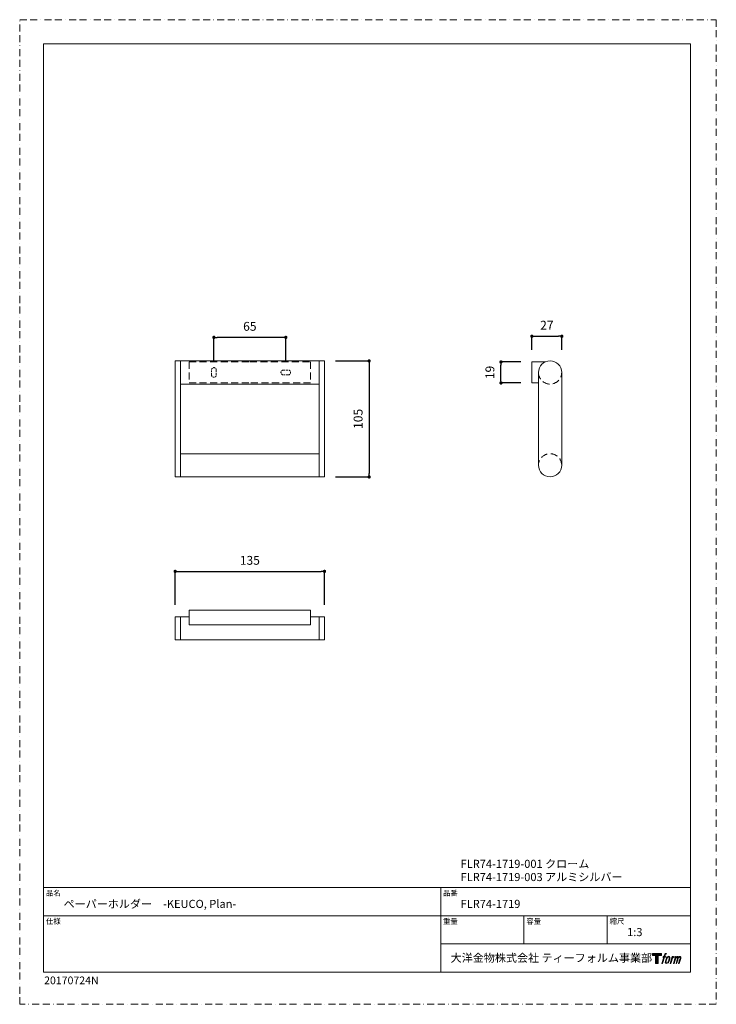
# Model space of a CAD drawing. Units: millimetres. Extents: x 0 to 630, y 0 to 891.
import ezdxf

# ---------------------------------------------------------------- set-up
doc = ezdxf.new("R2010")
doc.units = ezdxf.units.MM
doc.header["$PDMODE"] = 1
doc.header["$PDSIZE"] = -2
doc.linetypes.add('BORDER', pattern=[44.45, 12.7, -6.35, 12.7, -6.35, 0, -6.35])
doc.linetypes.add('HIDDEN', pattern=[9.525, 6.35, -3.175])
doc.layers.add('BORDER', color=4, linetype='BORDER', lineweight=20, plot=False)
for name, color, linetype, lineweight in [('DIM', 3, 'Continuous', 13), ('HIDDEN', 8, 'HIDDEN', 20), ('MODEL', 7, 'Continuous', 20), ('TEMPLATE', 7, 'Continuous', 20)]:
    doc.layers.add(name, color=color, linetype=linetype, lineweight=lineweight)
doc.layers.add('LOGO', color=7, linetype='Continuous')
doc.styles.add('ＭＳ ゴシック', font='msgothic.ttc', dxfattribs={"bigfont": 'ＭＳ ゴシック'})
doc.dimstyles.new('tfrom線あり', dxfattribs={"dimtxt": 8, "dimasz": 3, "dimexe": 0, "dimexo": 10, "dimgap": 6, "dimtad": 1, "dimdec": 0, "dimzin": 11, "dimdsep": 46, "dimtxsty": 'ＭＳ ゴシック', "dimblk": 'DOT', "dimcen": 0, "dimazin": 0, "dimtfac": 1, "dimtdec": 1, "dimtix": 1, "dimtofl": 0, "dimtmove": 0, "dimatfit": 0, "dimldrblk": 'DOT', "dimfxl": 1, "dimfrac": 2, "dimtolj": 1, "dimtzin": 11, "dimarcsym": 0})

# ---------------------------------------------------------------- blocks, each defined once
blk = doc.blocks.new('block 4')
at = {"layer": 'LOGO', "true_color": 0x221814}
h = blk.add_hatch(color=250, dxfattribs=at)
h.dxf.hatch_style = 2
h.paths.add_polyline_path([(83.8, 167.6), (83.8, 159.8), (71.4, 159.8), (71.4, 127.8), (60.4, 127.8), (60.4, 159.8), (48.2, 159.8), (48.2, 167.6)])
at = {"layer": 'LOGO', "lineweight": 0}
blk.add_lwpolyline([(83.8, 167.6), (83.8, 159.8), (71.4, 159.8), (71.4, 127.8), (60.4, 127.8), (60.4, 159.8), (48.2, 159.8), (48.2, 167.6), (83.8, 167.6)], dxfattribs=at)
blk = doc.blocks.new('block 5')
at = {"layer": 'LOGO', "true_color": 0x221814}
h = blk.add_hatch(color=250, dxfattribs=at)
h.dxf.hatch_style = 2
edge = h.paths.add_edge_path()
edge.add_spline(control_points=[(100.5, 166.7), (102, 167.1), (104, 166.8), (104, 166.8), (104, 166.8), (103, 163.9), (103, 163.9), (103, 163.9), (101.1, 164.4), (99.6, 163.2), (98.4, 162.3), (97.7, 159.8), (97.4, 158.9), (97.4, 158.9), (96.1, 154.9), (96.1, 154.9), (96.1, 154.9), (100.3, 154.9), (100.3, 154.9), (100.3, 154.9), (99.6, 152.4), (99.6, 152.4), (99.6, 152.4), (95.4, 152.4), (95.4, 152.4), (95.4, 152.4), (87.8, 127.8), (87.8, 127.8), (87.8, 127.8), (85.4, 127.8), (85.4, 127.8), (85.4, 127.8), (93, 152.4), (93, 152.4), (93, 152.4), (89.9, 152.4), (89.9, 152.4), (89.9, 152.4), (90.5, 154.9), (90.5, 154.9), (90.5, 154.9), (93.7, 154.9), (93.7, 154.9), (93.7, 154.9), (94.8, 158.4), (94.8, 158.4), (95.7, 161.3), (96.5, 162.8), (97.2, 164), (97.8, 165.2), (99.1, 166.3), (100.5, 166.7)], knot_values=[0, 0, 0, 0, 1, 1, 1, 2, 2, 2, 3, 3, 3, 4, 4, 4, 5, 5, 5, 6, 6, 6, 7, 7, 7, 8, 8, 8, 9, 9, 9, 10, 10, 10, 11, 11, 11, 12, 12, 12, 13, 13, 13, 14, 14, 14, 15, 15, 15, 16, 16, 16, 17, 17, 17, 17], degree=3, periodic=1)
h = blk.add_hatch(color=250, dxfattribs=at)
h.dxf.hatch_style = 2
edge = h.paths.add_edge_path()
edge.add_spline(control_points=[(101.6, 132.8), (101.6, 134.7), (102.2, 138.1), (103.7, 142.5), (105.8, 148.6), (107.1, 150.8), (108.2, 151.9), (109.7, 153.5), (111.9, 153.5), (112.5, 153.5), (113.4, 153.3), (114.7, 152.8), (114.7, 150.8), (114.8, 149.1), (114.3, 145.9), (112.6, 140.9), (110.6, 135.2), (109.5, 132.9), (108.5, 131.9), (106.7, 130.1), (104.8, 130.2), (104.5, 130.2), (104.2, 130.2), (101.6, 130.6), (101.6, 132.8)], knot_values=[0, 0, 0, 0, 1, 1, 1, 2, 2, 2, 3, 3, 3, 4, 4, 4, 5, 5, 5, 6, 6, 6, 7, 7, 7, 8, 8, 8, 8], degree=3, periodic=1)
edge = h.paths.add_edge_path()
edge.add_spline(control_points=[(106.3, 153.4), (104.8, 151.5), (103.7, 149.9), (101.9, 144.6), (100.3, 139.8), (99.2, 136.3), (99.1, 132), (98.9, 128.9), (100.9, 127.8), (103.7, 127.8), (104.9, 127.8), (108, 127.9), (110.2, 130.6), (111.7, 132.5), (113.2, 134.5), (115.1, 140.9), (116.6, 146.4), (117.7, 149.9), (117.6, 151.9), (117.6, 151.9), (117.6, 151.9), (117.6, 151.9), (117.1, 155.2), (114.7, 155.9), (113.3, 155.9), (112, 155.9), (108.3, 156.1), (106.3, 153.4)], knot_values=[0, 0, 0, 0, 1, 1, 1, 2, 2, 2, 3, 3, 3, 4, 4, 4, 5, 5, 5, 6, 6, 6, 7, 7, 7, 8, 8, 8, 9, 9, 9, 9], degree=3, periodic=1)
h = blk.add_hatch(color=250, dxfattribs=at)
h.dxf.hatch_style = 2
edge = h.paths.add_edge_path()
edge.add_spline(control_points=[(126.4, 154.8), (126.4, 154.8), (128.8, 154.8), (128.8, 154.8), (128.8, 154.8), (127.7, 151.3), (127.7, 151.3), (128.6, 152.3), (129.9, 153.6), (131, 154.3), (132.7, 155.3), (133.7, 155.4), (134.7, 155.4), (134.7, 155.4), (133.7, 152), (133.7, 152), (133, 152.3), (130.9, 151.8), (129.7, 150.9), (128.7, 150.1), (127.9, 149.5), (127, 147.8), (126.2, 146.2), (125.5, 143.5), (124.3, 139.7), (124.3, 139.7), (120.6, 127.8), (120.6, 127.8), (120.6, 127.8), (118.2, 127.8), (118.2, 127.8), (118.2, 127.8), (126.4, 154.8), (126.4, 154.8)], knot_values=[0, 0, 0, 0, 1, 1, 1, 2, 2, 2, 3, 3, 3, 4, 4, 4, 5, 5, 5, 6, 6, 6, 7, 7, 7, 8, 8, 8, 9, 9, 9, 10, 10, 10, 11, 11, 11, 11], degree=3, periodic=1)
h = blk.add_hatch(color=250, dxfattribs=at)
h.dxf.hatch_style = 2
edge = h.paths.add_edge_path()
edge.add_spline(control_points=[(139.9, 154.8), (139.9, 154.8), (142, 154.8), (142, 154.8), (142, 154.8), (141, 151.3), (141, 151.3), (141.9, 152.8), (142.7, 153.4), (143.9, 154.3), (145, 155.1), (146.3, 155.3), (147.2, 155.3), (148.4, 155.3), (149.5, 155.1), (150.1, 153.8), (150.5, 152.8), (150.5, 152.7), (150.4, 150.8), (151.6, 152.8), (152.4, 153.6), (153.9, 154.5), (155.4, 155.3), (156.3, 155.4), (157.4, 155.2), (158.9, 155), (159.9, 154.4), (160.4, 152.8), (160.9, 151.1), (160.6, 150.2), (160, 147.6), (159.7, 146.4), (159.3, 144.9), (158.7, 143.2), (158.7, 143.2), (153.9, 127.8), (153.9, 127.8), (153.9, 127.8), (151.4, 127.8), (151.4, 127.8), (151.4, 127.8), (155.6, 141.3), (155.6, 141.3), (156.5, 144.1), (157.1, 146.2), (157.4, 147.4), (157.8, 149.1), (158, 149.6), (157.8, 150.8), (157.6, 151.8), (157.1, 152.6), (156.1, 152.6), (155.1, 152.6), (154.3, 152.4), (153.2, 151.3), (152, 150.1), (151.1, 148.8), (150.3, 147.2), (149.6, 145.7), (148.9, 143.7), (148.1, 141.3), (148.1, 141.3), (143.9, 127.8), (143.9, 127.8), (143.9, 127.8), (141.5, 127.8), (141.5, 127.8), (141.5, 127.8), (146.3, 143.2), (146.3, 143.2), (146.8, 144.8), (147.2, 146.2), (147.5, 147.2), (147.9, 149), (148, 150.2), (147.7, 151.3), (147.4, 152.4), (146.8, 152.7), (145.9, 152.7), (145.1, 152.7), (144.3, 152.3), (143.5, 151.7), (142.3, 150.8), (141.9, 150.1), (141.4, 149.3), (140.6, 148.2), (140.3, 147.5), (139.7, 145.8), (139.1, 144.2), (138.5, 142.3), (138.1, 141), (138.1, 141), (133.9, 127.8), (133.9, 127.8), (133.9, 127.8), (131.4, 127.8), (131.4, 127.8), (131.4, 127.8), (139.9, 154.8), (139.9, 154.8)], knot_values=[0, 0, 0, 0, 1, 1, 1, 2, 2, 2, 3, 3, 3, 4, 4, 4, 5, 5, 5, 6, 6, 6, 7, 7, 7, 8, 8, 8, 9, 9, 9, 10, 10, 10, 11, 11, 11, 12, 12, 12, 13, 13, 13, 14, 14, 14, 15, 15, 15, 16, 16, 16, 17, 17, 17, 18, 18, 18, 19, 19, 19, 20, 20, 20, 21, 21, 21, 22, 22, 22, 23, 23, 23, 24, 24, 24, 25, 25, 25, 26, 26, 26, 27, 27, 27, 28, 28, 28, 29, 29, 29, 30, 30, 30, 31, 31, 31, 32, 32, 32, 33, 33, 33, 33], degree=3, periodic=1)
at = {"layer": 'LOGO', "lineweight": 0}
for points, knots in [([(100.5, 166.7), (102, 167.1), (104, 166.8), (104, 166.8), (104, 166.8), (103, 163.9), (103, 163.9), (103, 163.9), (101.1, 164.4), (99.6, 163.2), (98.4, 162.3), (97.7, 159.8), (97.4, 158.9), (97.4, 158.9), (96.1, 154.9), (96.1, 154.9), (96.1, 154.9), (100.3, 154.9), (100.3, 154.9), (100.3, 154.9), (99.6, 152.4), (99.6, 152.4), (99.6, 152.4), (95.4, 152.4), (95.4, 152.4), (95.4, 152.4), (87.8, 127.8), (87.8, 127.8), (87.8, 127.8), (85.4, 127.8), (85.4, 127.8), (85.4, 127.8), (93, 152.4), (93, 152.4), (93, 152.4), (89.9, 152.4), (89.9, 152.4), (89.9, 152.4), (90.5, 154.9), (90.5, 154.9), (90.5, 154.9), (93.7, 154.9), (93.7, 154.9), (93.7, 154.9), (94.8, 158.4), (94.8, 158.4), (95.7, 161.3), (96.5, 162.8), (97.2, 164), (97.8, 165.2), (99.1, 166.3), (100.5, 166.7)], [0, 0, 0, 0, 1, 1, 1, 2, 2, 2, 3, 3, 3, 4, 4, 4, 5, 5, 5, 6, 6, 6, 7, 7, 7, 8, 8, 8, 9, 9, 9, 10, 10, 10, 11, 11, 11, 12, 12, 12, 13, 13, 13, 14, 14, 14, 15, 15, 15, 16, 16, 16, 17, 17, 17, 17]), ([(106.3, 153.4), (104.8, 151.5), (103.7, 149.9), (101.9, 144.6), (100.3, 139.8), (99.2, 136.3), (99.1, 132), (98.9, 128.9), (100.9, 127.8), (103.7, 127.8), (104.9, 127.8), (108, 127.9), (110.2, 130.6), (111.7, 132.5), (113.2, 134.5), (115.1, 140.9), (116.6, 146.4), (117.7, 149.9), (117.6, 151.9), (117.6, 151.9), (117.6, 151.9), (117.6, 151.9), (117.1, 155.2), (114.7, 155.9), (113.3, 155.9), (112, 155.9), (108.3, 156.1), (106.3, 153.4)], [0, 0, 0, 0, 1, 1, 1, 2, 2, 2, 3, 3, 3, 4, 4, 4, 5, 5, 5, 6, 6, 6, 7, 7, 7, 8, 8, 8, 9, 9, 9, 9]), ([(101.6, 132.8), (101.6, 134.7), (102.2, 138.1), (103.7, 142.5), (105.8, 148.6), (107.1, 150.8), (108.2, 151.9), (109.7, 153.5), (111.9, 153.5), (112.5, 153.5), (113.4, 153.3), (114.7, 152.8), (114.7, 150.8), (114.8, 149.1), (114.3, 145.9), (112.6, 140.9), (110.6, 135.2), (109.5, 132.9), (108.5, 131.9), (106.7, 130.1), (104.8, 130.2), (104.5, 130.2), (104.2, 130.2), (101.6, 130.6), (101.6, 132.8)], [0, 0, 0, 0, 1, 1, 1, 2, 2, 2, 3, 3, 3, 4, 4, 4, 5, 5, 5, 6, 6, 6, 7, 7, 7, 8, 8, 8, 8]), ([(126.4, 154.8), (126.4, 154.8), (128.8, 154.8), (128.8, 154.8), (128.8, 154.8), (127.7, 151.3), (127.7, 151.3), (128.6, 152.3), (129.9, 153.6), (131, 154.3), (132.7, 155.3), (133.7, 155.4), (134.7, 155.4), (134.7, 155.4), (133.7, 152), (133.7, 152), (133, 152.3), (130.9, 151.8), (129.7, 150.9), (128.7, 150.1), (127.9, 149.5), (127, 147.8), (126.2, 146.2), (125.5, 143.5), (124.3, 139.7), (124.3, 139.7), (120.6, 127.8), (120.6, 127.8), (120.6, 127.8), (118.2, 127.8), (118.2, 127.8), (118.2, 127.8), (126.4, 154.8), (126.4, 154.8)], [0, 0, 0, 0, 1, 1, 1, 2, 2, 2, 3, 3, 3, 4, 4, 4, 5, 5, 5, 6, 6, 6, 7, 7, 7, 8, 8, 8, 9, 9, 9, 10, 10, 10, 11, 11, 11, 11]), ([(139.9, 154.8), (139.9, 154.8), (142, 154.8), (142, 154.8), (142, 154.8), (141, 151.3), (141, 151.3), (141.9, 152.8), (142.7, 153.4), (143.9, 154.3), (145, 155.1), (146.3, 155.3), (147.2, 155.3), (148.4, 155.3), (149.5, 155.1), (150.1, 153.8), (150.5, 152.8), (150.5, 152.7), (150.4, 150.8), (151.6, 152.8), (152.4, 153.6), (153.9, 154.5), (155.4, 155.3), (156.3, 155.4), (157.4, 155.2), (158.9, 155), (159.9, 154.4), (160.4, 152.8), (160.9, 151.1), (160.6, 150.2), (160, 147.6), (159.7, 146.4), (159.3, 144.9), (158.7, 143.2), (158.7, 143.2), (153.9, 127.8), (153.9, 127.8), (153.9, 127.8), (151.4, 127.8), (151.4, 127.8), (151.4, 127.8), (155.6, 141.3), (155.6, 141.3), (156.5, 144.1), (157.1, 146.2), (157.4, 147.4), (157.8, 149.1), (158, 149.6), (157.8, 150.8), (157.6, 151.8), (157.1, 152.6), (156.1, 152.6), (155.1, 152.6), (154.3, 152.4), (153.2, 151.3), (152, 150.1), (151.1, 148.8), (150.3, 147.2), (149.6, 145.7), (148.9, 143.7), (148.1, 141.3), (148.1, 141.3), (143.9, 127.8), (143.9, 127.8), (143.9, 127.8), (141.5, 127.8), (141.5, 127.8), (141.5, 127.8), (146.3, 143.2), (146.3, 143.2), (146.8, 144.8), (147.2, 146.2), (147.5, 147.2), (147.9, 149), (148, 150.2), (147.7, 151.3), (147.4, 152.4), (146.8, 152.7), (145.9, 152.7), (145.1, 152.7), (144.3, 152.3), (143.5, 151.7), (142.3, 150.8), (141.9, 150.1), (141.4, 149.3), (140.6, 148.2), (140.3, 147.5), (139.7, 145.8), (139.1, 144.2), (138.5, 142.3), (138.1, 141), (138.1, 141), (133.9, 127.8), (133.9, 127.8), (133.9, 127.8), (131.4, 127.8), (131.4, 127.8), (131.4, 127.8), (139.9, 154.8), (139.9, 154.8)], [0, 0, 0, 0, 1, 1, 1, 2, 2, 2, 3, 3, 3, 4, 4, 4, 5, 5, 5, 6, 6, 6, 7, 7, 7, 8, 8, 8, 9, 9, 9, 10, 10, 10, 11, 11, 11, 12, 12, 12, 13, 13, 13, 14, 14, 14, 15, 15, 15, 16, 16, 16, 17, 17, 17, 18, 18, 18, 19, 19, 19, 20, 20, 20, 21, 21, 21, 22, 22, 22, 23, 23, 23, 24, 24, 24, 25, 25, 25, 26, 26, 26, 27, 27, 27, 28, 28, 28, 29, 29, 29, 30, 30, 30, 31, 31, 31, 32, 32, 32, 33, 33, 33, 33])]:
    blk.add_open_spline(points, degree=3, knots=knots, dxfattribs=at)
blk = doc.blocks.new('block 3')
at = {"layer": 'LOGO'}
for name in ['block 4', 'block 5']:
    blk.add_blockref(name, (0, 0), dxfattribs=at)
blk = doc.blocks.new('名称未設定-1')
at = {"layer": 'LOGO'}
blk.add_blockref('block 3', (0, 0), dxfattribs=at)
blk = doc.blocks.new('_DOT')
at = {"color": 0, "linetype": 'ByBlock', "lineweight": -2}
blk.add_line((-0.5, 0), (-1, 0), dxfattribs=at)
at = {"color": 0, "linetype": 'ByBlock', "lineweight": -2, "const_width": 0.5}
blk.add_lwpolyline([(-0.25, 0, 1), (0.25, 0, 1)], format="xyb", close=True, dxfattribs=at)
blk = doc.blocks.new('*D31')
at = {"layer": 'Defpoints', "color": 0}
for p in [(175.64, 603.52), (175.64, 571.77), (240.64, 571.77)]:
    blk.add_point(p, dxfattribs=at)
at = {"layer": 'DIM', "color": 0, "lineweight": -2, "ltscale": 0.05}
for p, q in [((175.64, 581.77), (175.64, 603.52)), ((237.64, 603.52), (178.64, 603.52)), ((240.64, 581.77), (240.64, 603.52))]:
    blk.add_line(p, q, dxfattribs=at)
at = {"layer": 'DIM', "color": 0, "lineweight": -2, "xscale": 3, "yscale": 3, "zscale": 3, "rotation": 180}
blk.add_blockref('_DOT', (175.64, 603.52), dxfattribs=at)
at = {"layer": 'DIM', "color": 0, "lineweight": -2, "xscale": 3, "yscale": 3, "zscale": 3}
blk.add_blockref('_DOT', (240.64, 603.52), dxfattribs=at)
at = {"layer": 'DIM', "color": 0, "insert": (208.14, 613.52), "char_height": 8, "attachment_point": 5, "style": 'ＭＳ ゴシック'}
blk.add_mtext('\\A1;65', dxfattribs=at)
blk = doc.blocks.new('*D33')
at = {"layer": 'Defpoints', "color": 0}
for p in [(435.26, 581.27), (463.25, 581.27), (463.25, 562.27)]:
    blk.add_point(p, dxfattribs=at)
at = {"layer": 'DIM', "color": 0, "lineweight": -2}
for p, q in [((453.25, 581.27), (435.26, 581.27)), ((435.26, 565.27), (435.26, 578.27)), ((453.25, 562.27), (435.26, 562.27))]:
    blk.add_line(p, q, dxfattribs=at)
at = {"layer": 'DIM', "color": 0, "lineweight": -2, "xscale": 3, "yscale": 3, "zscale": 3}
for p, rotation in [((435.26, 581.27), 90), ((435.26, 562.27), 270)]:
    blk.add_blockref('_DOT', p, dxfattribs=dict(at, rotation=rotation))
at = {"layer": 'DIM', "color": 0, "insert": (425.26, 571.77), "char_height": 8, "attachment_point": 5, "rotation": 90, "style": 'ＭＳ ゴシック'}
blk.add_mtext('\\A1;19', dxfattribs=at)
blk = doc.blocks.new('*D34')
at = {"layer": 'Defpoints', "color": 0}
for p in [(490.25, 604.52), (463.25, 582.27), (490.25, 582.27)]:
    blk.add_point(p, dxfattribs=at)
at = {"layer": 'DIM', "color": 0, "lineweight": -2}
for p, q in [((463.25, 592.27), (463.25, 604.52)), ((466.25, 604.52), (487.25, 604.52)), ((490.25, 592.27), (490.25, 604.52))]:
    blk.add_line(p, q, dxfattribs=at)
at = {"layer": 'DIM', "color": 0, "lineweight": -2, "xscale": 3, "yscale": 3, "zscale": 3, "rotation": 180}
blk.add_blockref('_DOT', (463.25, 604.52), dxfattribs=at)
at = {"layer": 'DIM', "color": 0, "lineweight": -2, "xscale": 3, "yscale": 3, "zscale": 3}
blk.add_blockref('_DOT', (490.25, 604.52), dxfattribs=at)
at = {"layer": 'DIM', "color": 0, "insert": (476.75, 614.52), "char_height": 8, "attachment_point": 5, "style": 'ＭＳ ゴシック'}
blk.add_mtext('\\A1;27', dxfattribs=at)
blk = doc.blocks.new('*D35')
at = {"layer": 'Defpoints', "color": 0}
for p in [(275.64, 391.76), (140.64, 351.61), (275.64, 351.61)]:
    blk.add_point(p, dxfattribs=at)
at = {"layer": 'DIM', "color": 0, "lineweight": -2}
for p, q in [((140.64, 361.61), (140.64, 391.76)), ((143.64, 391.76), (272.64, 391.76)), ((275.64, 361.61), (275.64, 391.76))]:
    blk.add_line(p, q, dxfattribs=at)
at = {"layer": 'DIM', "color": 0, "lineweight": -2, "xscale": 3, "yscale": 3, "zscale": 3, "rotation": 180}
blk.add_blockref('_DOT', (140.64, 391.76), dxfattribs=at)
at = {"layer": 'DIM', "color": 0, "lineweight": -2, "xscale": 3, "yscale": 3, "zscale": 3}
blk.add_blockref('_DOT', (275.64, 391.76), dxfattribs=at)
at = {"layer": 'DIM', "color": 0, "insert": (208.14, 401.76), "char_height": 8, "attachment_point": 5, "style": 'ＭＳ ゴシック'}
blk.add_mtext('\\A1;135', dxfattribs=at)
blk = doc.blocks.new('*D36')
at = {"layer": 'Defpoints', "color": 0}
for p in [(275.64, 582.27), (275.64, 477.27), (316.04, 477.27)]:
    blk.add_point(p, dxfattribs=at)
at = {"layer": 'DIM', "color": 0, "lineweight": -2}
for p, q in [((285.64, 582.27), (316.04, 582.27)), ((316.04, 579.27), (316.04, 480.27)), ((285.64, 477.27), (316.04, 477.27))]:
    blk.add_line(p, q, dxfattribs=at)
at = {"layer": 'DIM', "color": 0, "lineweight": -2, "xscale": 3, "yscale": 3, "zscale": 3}
for p, rotation in [((316.04, 582.27), 90), ((316.04, 477.27), 270)]:
    blk.add_blockref('_DOT', p, dxfattribs=dict(at, rotation=rotation))
at = {"layer": 'DIM', "color": 0, "insert": (306.04, 529.77), "char_height": 8, "attachment_point": 5, "rotation": 90, "style": 'ＭＳ ゴシック'}
blk.add_mtext('\\A1;105', dxfattribs=at)

msp = doc.modelspace()

# ---------------------------------------------------------------- linework, layer by layer
at = {"layer": 'BORDER', "ltscale": 0.5}
msp.add_lwpolyline([(0, 0), (0, 891), (630, 891), (630, 0)], close=True, dxfattribs=at)
at = {"layer": 'HIDDEN'}
for p, q in [((153.19, 581.27), (153.19, 562.27)), ((153.19, 581.27), (208.14, 581.27)), ((208.14, 581.27), (263.1, 581.27)), ((263.1, 581.27), (263.1, 562.27)), ((153.19, 562.27), (208.14, 562.27)), ((263.1, 562.27), (208.14, 562.27))]:
    msp.add_line(p, q, dxfattribs=at)
at = {"layer": 'HIDDEN', "ltscale": 0.25}
for p, q in [((173.48, 569.58), (173.48, 573.96)), ((177.81, 569.58), (177.81, 573.96)), ((238.46, 573.94), (242.83, 573.94)), ((238.46, 569.6), (242.83, 569.6))]:
    msp.add_line(p, q, dxfattribs=at)
for centre, start, end in [((175.64, 573.96), 0, 180), ((238.46, 571.77), 90, 270), ((242.83, 571.77), 270, 90), ((175.64, 569.58), 180, 0)]:
    msp.add_arc(centre, 2.17, start, end, dxfattribs=at)
at = {"layer": 'HIDDEN'}
for centre, start, end in [((479.67, 571.77), 180, 0), ((479.67, 487.77), 0, 180)]:
    msp.add_arc(centre, 10.5, start, end, dxfattribs=at)
at = {"layer": 'MODEL', "ltscale": 0.05}
for p, q in [((140.64, 582.27), (140.64, 477.27)), ((208.14, 582.27), (140.64, 582.27)), ((145.57, 582.27), (145.57, 477.27)), ((208.14, 582.27), (275.64, 582.27)), ((270.72, 582.27), (270.72, 477.27)), ((275.64, 582.27), (275.64, 477.27)), ((475.2, 581.27), (463.25, 581.27)), ((463.25, 581.27), (463.25, 562.27)), ((469.17, 571.77), (469.17, 487.77)), ((490.17, 571.77), (490.17, 487.77)), ((469.17, 562.27), (463.25, 562.27)), ((145.57, 561.27), (208.14, 561.27)), ((270.72, 561.27), (208.14, 561.27)), ((145.57, 498.27), (208.14, 498.27)), ((270.72, 498.27), (208.14, 498.27)), ((140.64, 477.27), (208.14, 477.27)), ((275.64, 477.27), (208.14, 477.27))]:
    msp.add_line(p, q, dxfattribs=at)
at = {"layer": 'MODEL'}
for p, q in [((153.19, 343.26), (153.19, 356.76)), ((153.19, 356.76), (208.14, 356.76)), ((263.1, 356.76), (208.14, 356.76)), ((263.1, 343.26), (263.1, 356.76)), ((140.64, 329.76), (140.64, 350.76)), ((153.19, 350.76), (140.64, 350.76)), ((145.57, 329.76), (145.57, 350.76)), ((263.1, 350.76), (275.64, 350.76)), ((270.72, 329.76), (270.72, 350.76)), ((275.64, 329.76), (275.64, 350.76)), ((153.19, 343.26), (208.14, 343.26)), ((263.1, 343.26), (208.14, 343.26)), ((208.14, 329.76), (140.64, 329.76)), ((208.14, 329.76), (275.64, 329.76))]:
    msp.add_line(p, q, dxfattribs=at)
for centre, start, end in [((479.67, 571.77), 0, 180), ((479.67, 487.77), 180, 0)]:
    msp.add_arc(centre, 10.5, start, end, dxfattribs=at)
at = {"layer": 'TEMPLATE'}
for p, q in [((606.66, 105.64), (21.66, 105.64)), ((380.76, 29.14), (380.76, 105.64)), ((606.66, 80.14), (21.66, 80.14)), ((456.06, 54.64), (456.06, 80.14)), ((531.36, 54.64), (531.36, 80.14)), ((606.66, 54.64), (380.76, 54.64))]:
    msp.add_line(p, q, dxfattribs=at)
at = {"layer": 'TEMPLATE', "flags": 128}
msp.add_lwpolyline([(606.66, 869.14), (21.66, 869.14), (21.66, 29.14), (606.66, 29.14), (606.66, 869.14)], dxfattribs=at)

# ---------------------------------------------------------------- block references
at = {"layer": 'TEMPLATE', "xscale": 0.2286, "yscale": 0.2286, "zscale": 0.2286}
msp.add_blockref('名称未設定-1', (561.23, 7.78), dxfattribs=at)

# ---------------------------------------------------------------- texts
at = {"layer": 'TEMPLATE', "attachment_point": 1, "line_spacing_factor": 0.782827, "style": 'ＭＳ ゴシック'}
for s, insert, char_height in [('{FLR74-1719-001 クローム}', (398.76, 130.77), 7.3298), ('{FLR74-1719-003 アルミシルバー}', (398.76, 118.84), 7.3298), ('品名', (23.76, 103.12), 4.887), ('品番', (382.86, 103.12), 4.887), ('{ペーパーホルダー\u3000-KEUCO, Plan-}', (39.66, 94.54), 7.3298), ('{FLR74-1719}', (398.76, 94.54), 7.3298), ('仕様', (23.76, 77.62), 4.887), ('重量', (382.86, 77.62), 4.887), ('容量', (458.16, 77.62), 4.887), ('縮尺', (533.46, 77.62), 4.887), ('{1:3}', (549.36, 69.04), 7.33), ('大洋金物株式会社 ティーフォルム事業部', (389.72, 45.67), 7.3298)]:
    msp.add_mtext(s, dxfattribs=dict(at, insert=insert, char_height=char_height))
at = {"layer": 'TEMPLATE', "ltscale": 0.05, "insert": (22.07, 25.15), "char_height": 7, "attachment_point": 1, "style": 'ＭＳ ゴシック'}
msp.add_mtext('{20170724N}', dxfattribs=at)

# ---------------------------------------------------------------- dimensions: what is measured, and where the dimension line sits
at = {"layer": 'DIM', "ltscale": 0.05}
dim = msp.add_linear_dim(base=(175.64, 603.52), p1=(240.64, 571.77), p2=(175.64, 571.77), dimstyle='tfrom線あり', override={"dimlfac": 1, "dimpost": '<>'}, dxfattribs=at)
dim.commit()
dim.dimension.update_dxf_attribs({"geometry": '*D31', "text_midpoint": (208.14, 613.52)})
at = {"layer": 'DIM'}
for base, p1, p2, picture, middle in [((490.25, 604.52), (463.25, 582.27), (490.25, 582.27), '*D34', (476.75, 614.52)), ((275.64, 391.76), (140.64, 351.61), (275.64, 351.61), '*D35', (208.14, 401.76))]:
    dim = msp.add_linear_dim(base=base, p1=p1, p2=p2, dimstyle='tfrom線あり', override={"dimlfac": 1, "dimpost": '<>'}, dxfattribs=at)
    dim.commit()
    dim.dimension.update_dxf_attribs({"geometry": picture, "text_midpoint": middle})
dim = msp.add_linear_dim(base=(316.04, 477.27), p1=(275.64, 582.27), p2=(275.64, 477.27), angle=90, dimstyle='tfrom線あり', override={"dimlfac": 1, "dimpost": '<>'}, dxfattribs=at)
dim.commit()
dim.dimension.update_dxf_attribs({"geometry": '*D36', "text_midpoint": (306.04, 529.77)})
dim = msp.add_linear_dim(base=(435.26, 581.27), p1=(463.25, 562.27), p2=(463.25, 581.27), angle=90, dimstyle='tfrom線あり', override={"dimlfac": 1, "dimpost": '<>'}, dxfattribs=at)
dim.commit()
dim.dimension.update_dxf_attribs({"geometry": '*D33', "text_midpoint": (435.26, 571.77), "dimtype": 160})

doc.saveas('drawing.dxf')
